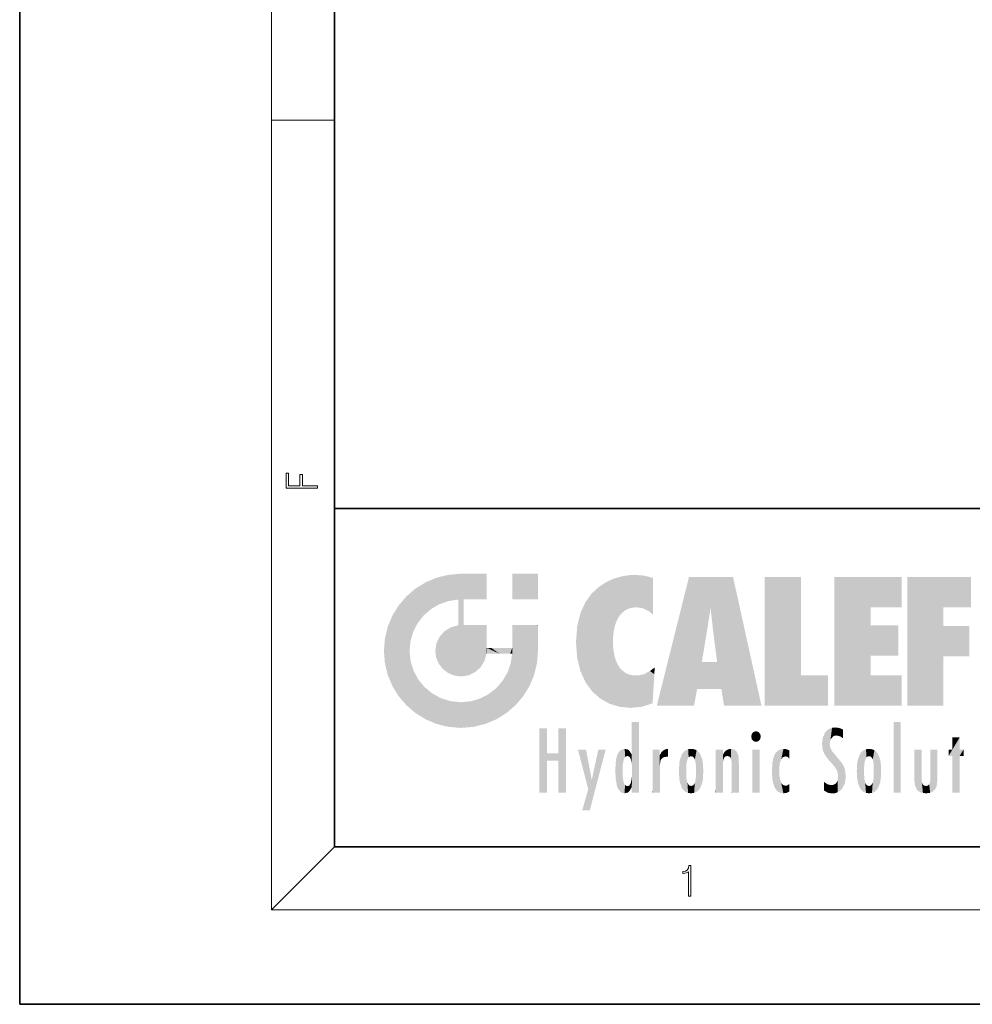
# Model space of a CAD drawing. Extents: x 0 to 210, y 0 to 297.
# Drawn here: x 0 to 61, y 0 to 63 of the extents above; entities that cross this region are included whole.
import ezdxf

# ---------------------------------------------------------------- set-up
doc = ezdxf.new("R2010")
doc.units = 0

msp = doc.modelspace()

# ---------------------------------------------------------------- linework, layer by layer
at = {"color": 7, "lineweight": 35}
for p, q in [((0, 297), (0, 0)), ((20, 287), (20, 10)), ((20, 31.5), (20, 10)), ((20, 31.5), (200, 31.5)), ((20, 10), (200, 10)), ((20, 10), (200, 10)), ((0, 0), (210, 0))]:
    msp.add_line(p, q, dxfattribs=at)
at = {"color": 7, "lineweight": 13}
for p, q in [((16, 291), (16, 6)), ((16, 56.167), (20, 56.167)), ((20, 10), (16, 6)), ((204, 6), (16, 6))]:
    msp.add_line(p, q, dxfattribs=at)
for points in [[(18.923, 32.785), (18.923, 32.923), (17.975, 32.923), (17.975, 33.659), (17.811, 33.659), (17.811, 32.923), (17.088, 32.923), (17.088, 33.734), (16.923, 33.734), (16.923, 32.785)], [(42.503, 6.875), (42.641, 6.875), (42.641, 8.819), (42.52, 8.819), (42.489, 8.644), (42.42, 8.524), (42.305, 8.455), (42.151, 8.435), (42.142, 8.435), (42.142, 8.316), (42.163, 8.316), (42.368, 8.341), (42.503, 8.424)]]:
    msp.add_lwpolyline(points, close=True, dxfattribs=at)
at = {"color": 114, "lineweight": 5}
for points in [[(25.788, 26.8), (26.129, 25.095), (26.491, 27.097), (26.653, 25.404)], [(27.244, 27.282), (26.491, 27.097), (27.235, 25.611), (26.653, 25.404)], [(27.244, 27.282), (27.235, 25.611), (28.038, 27.346), (27.862, 25.706)], [(28.214, 24.082), (28.038, 27.346), (28.038, 20.82), (27.862, 25.706)], [(28.159, 27.346), (28.077, 27.346), (28.214, 24.082), (28.038, 27.346)], [(28.345, 27.346), (28.159, 27.346), (28.227, 25.715), (28.214, 25.715)], [(28.214, 25.715), (28.159, 27.346), (28.214, 24.097), (28.214, 24.082)], [(28.345, 27.346), (28.227, 25.715), (28.853, 27.346), (28.941, 25.714)], [(29.654, 27.346), (28.853, 27.346), (29.394, 25.713), (28.941, 25.714)], [(29.654, 27.346), (29.394, 25.713), (29.634, 25.713), (29.561, 25.713)], [(29.654, 27.346), (29.634, 25.713), (29.669, 25.713)], [(29.669, 27.346), (29.654, 27.346), (29.669, 25.728), (29.669, 25.713)], [(29.669, 27.346), (29.669, 25.728), (29.669, 27.038), (29.669, 26.53)], [(29.669, 27.346), (29.669, 27.038), (29.669, 27.307), (29.669, 27.225)], [(32.933, 27.346), (32.933, 25.715), (31.302, 27.346), (31.302, 25.715)], [(32.933, 27.346), (31.302, 27.346), (32.933, 27.346)], [(37.283, 26.824), (37.492, 19.085), (37.761, 27.036)], [(37.492, 19.085), (37.692, 23.051), (37.761, 27.036), (37.714, 23.477)], [(37.761, 27.036), (37.714, 23.477), (37.789, 23.92)], [(38.225, 27.174), (37.761, 27.036), (37.873, 24.204), (37.789, 23.92)], [(38.225, 27.174), (37.873, 24.204), (38.112, 24.675), (37.988, 24.471)], [(38.225, 27.174), (38.112, 24.675), (38.686, 27.253), (38.263, 24.855)], [(38.263, 24.855), (38.51, 25.047), (38.686, 27.253), (38.814, 25.173)], [(38.686, 27.253), (38.814, 25.173), (39.078, 27.275), (39.179, 25.217)], [(39.078, 27.275), (39.179, 25.217), (39.676, 27.231), (39.594, 25.161)], [(39.676, 27.231), (39.594, 25.161), (39.967, 24.975)], [(40.249, 27.08), (39.676, 27.231), (40.249, 24.741), (39.967, 24.975)], [(40.249, 27.08), (40.249, 24.741), (40.249, 25.91), (40.249, 24.762)], [(40.249, 27.08), (40.249, 25.91), (40.249, 26.907), (40.249, 26.639)], [(40.249, 27.08), (40.249, 26.907), (40.249, 27.024)], [(42.851, 18.967), (42.524, 27.135), (40.485, 18.967)], [(45.329, 27.135), (42.524, 27.135), (44.067, 23.647), (43.898, 25.185)], [(43.898, 25.185), (42.524, 27.135), (43.042, 20.018), (42.851, 18.967)], [(45.329, 27.135), (44.067, 23.647), (44.09, 23.476), (44.075, 23.591)], [(45.329, 27.135), (44.09, 23.476), (44.212, 22.542), (44.124, 23.216)], [(45.329, 27.135), (44.212, 22.542), (44.315, 21.751), (44.313, 21.764)], [(45.329, 27.135), (44.315, 21.751), (44.754, 18.967), (44.585, 20.018)], [(45.329, 27.135), (44.754, 18.967), (47.132, 18.967)], [(47.346, 27.135), (49.644, 27.135), (47.346, 18.967), (49.644, 20.895)], [(54.062, 25.206), (51.764, 18.967), (56.033, 27.135), (51.764, 27.135)], [(54.062, 25.206), (56.033, 27.135), (56.033, 25.206)], [(58.689, 25.206), (56.391, 18.967), (60.446, 27.135), (56.391, 27.135)], [(58.689, 25.206), (60.446, 27.135), (60.446, 25.206)], [(25.147, 26.402), (24.576, 25.912), (24.836, 23.088), (24.774, 22.451)], [(25.147, 26.402), (24.836, 23.088), (25.297, 24.223), (25.014, 23.682)], [(25.147, 26.402), (25.297, 24.223), (25.788, 26.8)], [(25.297, 24.223), (25.673, 24.698), (25.788, 26.8), (26.129, 25.095)], [(36.34, 26.084), (36.384, 19.863), (36.795, 26.509), (36.902, 19.409)], [(36.795, 26.509), (36.902, 19.409), (37.283, 26.824), (37.492, 19.085)], [(24.576, 18.99), (24.576, 25.912), (24.087, 25.342)], [(25.147, 18.501), (24.774, 22.451), (24.576, 18.99), (24.576, 25.912)], [(28.038, 20.82), (27.862, 25.706), (27.862, 25.692)], [(28.038, 20.82), (27.862, 25.692), (27.862, 24.38), (27.862, 24.889)], [(28.214, 25.715), (28.214, 24.097), (28.214, 25.407), (28.214, 24.898)], [(28.214, 25.715), (28.214, 25.407), (28.214, 25.675), (28.214, 25.594)], [(35.944, 25.535), (35.954, 20.449), (36.34, 26.084), (36.384, 19.863)], [(23.689, 24.701), (24.087, 19.56), (24.087, 25.342), (24.576, 18.99)], [(35.63, 24.848), (35.954, 20.449), (35.944, 25.535)], [(43.898, 25.185), (43.042, 20.018), (43.352, 21.787), (43.346, 21.751)], [(43.898, 25.185), (43.352, 21.787), (43.394, 22.041), (43.365, 21.864)], [(43.898, 25.185), (43.394, 22.041), (43.658, 23.626), (43.478, 22.542)], [(43.898, 25.185), (43.658, 23.626), (43.78, 24.416), (43.662, 23.647)], [(54.062, 20.895), (51.764, 18.967), (54.062, 24.069), (54.062, 25.206)], [(56.391, 18.967), (58.689, 25.206), (58.689, 18.967), (58.689, 24.026)], [(23.207, 23.245), (23.392, 20.904), (23.392, 23.998), (23.689, 24.701)], [(23.392, 20.904), (23.689, 20.202), (23.689, 24.701), (24.087, 19.56)], [(35.423, 24.006), (35.628, 21.166), (35.63, 24.848), (35.954, 20.449)], [(26.999, 23.702), (27.218, 21.045), (27.399, 23.949), (27.607, 20.879)], [(27.399, 23.949), (27.607, 20.879), (27.862, 24.072)], [(28.038, 20.82), (27.862, 24.111), (27.607, 20.879), (27.862, 24.072)], [(28.038, 20.82), (27.862, 24.38), (27.862, 24.111), (27.862, 24.193)], [(28.518, 20.893), (28.249, 24.082), (28.038, 20.82), (28.214, 24.082)], [(28.518, 20.893), (28.488, 24.082), (28.249, 24.082), (28.322, 24.082)], [(28.518, 20.893), (28.942, 21.099), (28.488, 24.082), (28.941, 24.082)], [(29.656, 24.082), (28.941, 24.082), (29.289, 21.412), (28.942, 21.099)], [(29.656, 24.082), (29.289, 21.412), (29.659, 22.275), (29.536, 21.812)], [(29.669, 24.082), (29.656, 24.082), (29.669, 22.627), (29.659, 22.275)], [(29.669, 24.082), (29.669, 22.627), (29.669, 23.355), (29.669, 22.64)], [(29.669, 24.082), (29.669, 23.355), (29.669, 23.974), (29.669, 23.808)], [(29.669, 24.082), (29.669, 23.974), (29.669, 24.047)], [(31.499, 18.99), (31.341, 24.082), (31.302, 24.069), (31.302, 24.082)], [(31.499, 18.99), (31.302, 24.069), (31.302, 22.902), (31.302, 23.355)], [(31.499, 18.99), (31.423, 24.082), (31.341, 24.082)], [(31.988, 19.56), (31.609, 24.082), (31.499, 18.99), (31.423, 24.082)], [(32.386, 20.202), (32.117, 24.082), (31.988, 19.56), (31.609, 24.082)], [(32.918, 24.082), (32.117, 24.082), (32.683, 20.904), (32.386, 20.202)], [(32.918, 24.082), (32.683, 20.904), (32.933, 22.451), (32.869, 21.657)], [(32.933, 23.961), (32.933, 24.043), (32.918, 24.082), (32.933, 24.082)], [(32.933, 23.961), (32.918, 24.082), (32.933, 23.774), (32.933, 22.451)], [(32.933, 23.267), (32.933, 23.774), (32.933, 22.466), (32.933, 22.451)], [(35.349, 22.997), (35.421, 22.015), (35.423, 24.006), (35.628, 21.166)], [(54.062, 20.895), (54.062, 24.069), (54.062, 22.141)], [(54.062, 22.141), (54.062, 24.069), (55.83, 22.141), (55.83, 24.069)], [(58.689, 18.967), (58.689, 24.026), (58.689, 22.098), (60.334, 24.026)], [(58.689, 22.098), (60.334, 24.026), (60.334, 22.098)], [(23.143, 22.451), (23.207, 21.657), (23.207, 23.245), (23.392, 20.904)], [(26.48, 22.931), (26.631, 21.632), (26.685, 23.355), (26.888, 21.301)], [(26.685, 23.355), (26.888, 21.301), (26.999, 23.702), (27.218, 21.045)], [(26.407, 22.451), (26.466, 22.02), (26.48, 22.931), (26.631, 21.632)], [(29.669, 22.627), (29.659, 22.275), (29.708, 22.627), (29.673, 22.275)], [(30.476, 22.275), (29.708, 22.627), (29.673, 22.275)], [(30.476, 22.275), (29.977, 22.627), (29.708, 22.627), (29.79, 22.627)], [(30.476, 22.275), (30.985, 22.275), (29.977, 22.627), (30.485, 22.627)], [(31.287, 22.627), (30.485, 22.627), (31.172, 22.275), (30.985, 22.275)], [(31.287, 22.627), (31.172, 22.275), (31.293, 22.275), (31.253, 22.275)], [(31.287, 22.627), (31.293, 22.275), (31.302, 22.627)], [(31.499, 18.99), (31.302, 22.662), (31.293, 22.275), (31.302, 22.627)], [(31.499, 18.99), (31.302, 22.902), (31.302, 22.662), (31.302, 22.735)], [(38.14, 18.891), (37.714, 22.607), (37.492, 19.085), (37.692, 23.051)], [(37.87, 21.874), (37.788, 22.157), (38.14, 18.891), (37.714, 22.607)], [(25.03, 21.181), (24.84, 21.793), (25.147, 18.501), (24.774, 22.451)], [(31.499, 18.99), (31.293, 22.275), (30.991, 21.067), (31.198, 21.648)], [(37.87, 21.874), (38.14, 18.891), (37.982, 21.61)], [(38.14, 18.891), (38.103, 21.41), (37.982, 21.61)], [(38.83, 18.826), (38.25, 21.234), (38.14, 18.891), (38.103, 21.41)], [(40.046, 21.165), (40.325, 20.973), (40.351, 21.404), (40.341, 21.235)], [(40.351, 21.404), (40.341, 21.235), (40.347, 21.349)], [(44.585, 20.018), (43.4, 21.751), (43.042, 20.018), (43.346, 21.751)], [(44.585, 20.018), (44.223, 21.751), (43.4, 21.751), (44.084, 21.751)], [(44.585, 20.018), (44.315, 21.751), (44.223, 21.751), (44.285, 21.751)], [(25.331, 20.626), (25.03, 21.181), (25.788, 18.102), (25.147, 18.501)], [(30.682, 20.542), (30.929, 18.501), (30.991, 21.067)], [(31.499, 18.99), (30.991, 21.067), (30.929, 18.501)], [(38.782, 20.927), (38.489, 21.048), (38.83, 18.826), (38.25, 21.234)], [(39.134, 20.884), (38.782, 20.927), (39.54, 18.899), (38.83, 18.826)], [(39.134, 20.884), (39.54, 18.899), (39.407, 20.905)], [(39.407, 20.905), (39.54, 18.899), (39.649, 20.963), (40.216, 19.119)], [(39.649, 20.963), (40.216, 19.119), (40.046, 21.165), (40.325, 20.973)], [(40.283, 20.262), (40.325, 20.973), (40.217, 19.139), (40.216, 19.119)], [(47.346, 18.967), (49.644, 20.895), (51.368, 18.967), (51.368, 20.895)], [(54.062, 20.895), (56.033, 20.895), (51.764, 18.967), (56.033, 18.967)], [(25.331, 20.626), (25.788, 18.102), (25.73, 20.143)], [(25.73, 20.143), (25.788, 18.102), (26.213, 19.745), (26.491, 17.806)], [(29.81, 19.711), (30.287, 18.102), (30.285, 20.086)], [(30.682, 20.542), (30.285, 20.086), (30.929, 18.501), (30.287, 18.102)], [(26.213, 19.745), (26.491, 17.806), (26.767, 19.444), (27.244, 17.62)], [(26.767, 19.444), (27.244, 17.62), (27.38, 19.253), (28.038, 17.556)], [(28.674, 19.249), (28.832, 17.62), (29.269, 19.428), (29.585, 17.806)], [(29.269, 19.428), (29.585, 17.806), (29.81, 19.711), (30.287, 18.102)], [(27.38, 19.253), (28.038, 17.556), (28.038, 19.187)], [(28.038, 19.187), (28.038, 17.556), (28.674, 19.249), (28.832, 17.62)], [(33.495, 15.937), (33.495, 13.446), (33.495, 17.529), (33.008, 13.446)], [(33.495, 17.529), (33.008, 13.446), (33.008, 17.529)], [(34.719, 17.529), (34.231, 15.466), (34.231, 15.937), (33.495, 15.466)], [(34.719, 13.446), (34.231, 13.446), (34.719, 17.529), (34.231, 15.466)], [(34.719, 17.529), (34.231, 15.937), (34.231, 17.529)], [(38.903, 15.113), (38.888, 15.303), (38.891, 17.626), (38.889, 17.081)], [(38.903, 15.113), (38.891, 17.626), (38.892, 17.902), (38.892, 17.819)], [(38.903, 15.113), (38.892, 17.902), (38.94, 17.941), (38.893, 17.941)], [(38.903, 15.113), (38.94, 17.941), (38.907, 14.816)], [(38.95, 13.446), (38.907, 14.816), (39.19, 17.941), (38.94, 17.941)], [(38.95, 13.446), (39.19, 17.941), (39.054, 13.446)], [(39.303, 13.446), (39.054, 13.446), (39.293, 17.941), (39.19, 17.941)], [(39.303, 13.446), (39.293, 17.941), (39.351, 17.941)], [(39.351, 13.446), (39.303, 13.446), (39.351, 17.907), (39.351, 17.941)], [(39.351, 13.446), (39.351, 17.907), (39.351, 14.412), (39.351, 15.952)], [(51.617, 17.564), (51.455, 17.508), (51.519, 16.811), (51.466, 16.549)], [(51.617, 17.564), (51.519, 16.811), (51.802, 17.584), (51.668, 17.001)], [(51.668, 17.001), (51.775, 17.055), (51.802, 17.584), (51.9, 17.075)], [(51.802, 17.584), (51.9, 17.075), (52.072, 17.555), (52.144, 17.016)], [(52.072, 17.555), (52.144, 17.016), (52.319, 17.448)], [(55.982, 17.941), (55.982, 13.446), (55.524, 17.941), (55.524, 13.446)], [(55.982, 17.941), (55.524, 17.941), (55.982, 17.941)], [(38.888, 15.303), (38.883, 15.9), (38.889, 17.081)], [(46.521, 16.837), (46.631, 17.299), (46.479, 17.01), (46.521, 17.179)], [(46.521, 16.837), (46.936, 17.299), (46.631, 17.299), (46.786, 17.345)], [(46.521, 16.837), (47.088, 17.01), (46.936, 17.299), (47.046, 17.179)], [(46.521, 16.837), (46.936, 16.715), (47.088, 17.01), (47.046, 16.837)], [(51.035, 16.13), (51.03, 16.944), (50.979, 16.538)], [(51.035, 16.13), (51.126, 15.906), (51.03, 16.944), (51.184, 17.276)], [(51.383, 15.538), (51.305, 17.409), (51.126, 15.906), (51.184, 17.276)], [(51.383, 15.538), (51.466, 16.549), (51.305, 17.409), (51.455, 17.508)], [(52.319, 17.422), (52.319, 17.448), (52.315, 16.958), (52.144, 17.016)], [(52.315, 16.958), (52.144, 17.016), (52.314, 16.901)], [(52.319, 17.422), (52.315, 16.958), (52.318, 17.379), (52.317, 17.256)], [(59.728, 16.955), (59.269, 15.78), (59.269, 16.181), (59.021, 15.78)], [(59.728, 13.446), (59.269, 13.446), (59.728, 16.955), (59.269, 15.78)], [(59.728, 16.955), (59.269, 16.181), (59.269, 16.955)], [(59.728, 16.181), (59.728, 13.446), (59.728, 16.955)], [(46.521, 16.837), (46.631, 16.715), (46.936, 16.715), (46.786, 16.668)], [(51.624, 15.277), (51.498, 16.313), (51.383, 15.538), (51.466, 16.549)], [(51.624, 15.277), (51.62, 16.083), (51.498, 16.313), (51.602, 16.105)], [(34.231, 15.937), (33.495, 15.466), (33.495, 15.937), (33.495, 13.446)], [(36.126, 13.668), (35.472, 16.181), (36.345, 14.274), (35.984, 16.181)], [(36.228, 12.325), (36.345, 14.274), (37.232, 16.181), (36.355, 14.274)], [(37.232, 16.181), (36.355, 14.274), (36.769, 16.181)], [(37.868, 15.34), (37.907, 15.609), (37.953, 13.859), (37.958, 15.8)], [(37.953, 13.859), (37.958, 15.8), (38.026, 13.679), (38.032, 15.969)], [(38.026, 13.679), (38.032, 15.969), (38.189, 13.479), (38.199, 16.154)], [(38.189, 13.479), (38.199, 16.154), (38.298, 13.423)], [(38.444, 16.224), (38.331, 15.305), (38.199, 16.154), (38.318, 15.115)], [(38.199, 16.154), (38.318, 15.115), (38.298, 13.423), (38.317, 14.816)], [(38.467, 15.702), (38.39, 15.572), (38.444, 16.224), (38.331, 15.305)], [(38.641, 16.18), (38.467, 15.702), (38.444, 16.224)], [(38.641, 16.18), (38.62, 15.769), (38.467, 15.702), (38.519, 15.744)], [(38.62, 15.769), (38.641, 16.18), (38.71, 15.744), (38.739, 16.107)], [(38.71, 15.744), (38.739, 16.107), (38.759, 15.702), (38.883, 15.878)], [(38.759, 15.702), (38.883, 15.878), (38.831, 15.57)], [(38.888, 15.303), (38.831, 15.57), (38.883, 15.9), (38.883, 15.878)], [(40.235, 13.446), (40.27, 16.181), (40.212, 16.152), (40.212, 16.181)], [(40.235, 13.446), (40.212, 16.152), (40.212, 13.881), (40.212, 14.627)], [(40.555, 13.446), (40.373, 16.181), (40.235, 13.446), (40.27, 16.181)], [(40.555, 13.446), (40.627, 13.446), (40.373, 16.181), (40.623, 16.181)], [(40.67, 16.181), (40.623, 16.181), (40.67, 15.845), (40.627, 13.446)], [(40.627, 13.446), (40.675, 13.446), (40.67, 15.845), (40.675, 15.168)], [(40.67, 16.181), (40.67, 15.845), (40.67, 16.013), (40.67, 15.87)], [(40.67, 16.181), (40.67, 16.013), (40.67, 16.118)], [(40.67, 15.845), (40.675, 15.168), (40.68, 15.845), (40.716, 15.467)], [(40.68, 15.845), (40.716, 15.467), (40.781, 16.018)], [(40.716, 15.467), (40.771, 15.577), (40.781, 16.018), (40.856, 15.658)], [(40.781, 16.018), (40.856, 15.658), (40.911, 16.142), (40.972, 15.709)], [(40.911, 16.142), (40.972, 15.709), (41.043, 16.203), (41.124, 15.726)], [(41.202, 16.224), (41.043, 16.203), (41.163, 15.723), (41.124, 15.726)], [(41.202, 16.224), (41.163, 15.723), (41.202, 15.745), (41.202, 15.721)], [(41.202, 16.224), (41.202, 15.745), (41.202, 16.172), (41.202, 16.094)], [(41.914, 14.309), (41.959, 15.567), (41.96, 14.059), (42.09, 15.902)], [(41.96, 14.059), (42.09, 15.902), (42.09, 13.725), (42.189, 16.034)], [(42.09, 13.725), (42.189, 16.034), (42.189, 13.593), (42.315, 16.136)], [(42.189, 13.593), (42.315, 16.136), (42.315, 13.492)], [(42.472, 16.201), (42.368, 15.292), (42.315, 16.136), (42.355, 15.102)], [(42.315, 16.136), (42.355, 15.102), (42.315, 13.492)], [(42.506, 15.691), (42.427, 15.56), (42.472, 16.201), (42.368, 15.292)], [(42.663, 16.224), (42.506, 15.691), (42.472, 16.201)], [(42.663, 16.224), (42.663, 15.759), (42.506, 15.691), (42.56, 15.733)], [(42.663, 16.224), (42.853, 16.201), (42.663, 15.759), (42.766, 15.733)], [(42.853, 16.201), (42.82, 15.691), (42.766, 15.733)], [(43.01, 16.136), (42.898, 15.56), (42.853, 16.201), (42.82, 15.691)], [(42.97, 15.102), (42.957, 15.292), (43.01, 16.136), (42.898, 15.56)], [(43.136, 16.034), (43.01, 13.492), (43.01, 16.136), (42.97, 14.521)], [(43.01, 16.136), (42.97, 14.521), (42.97, 15.102), (42.97, 14.805)], [(43.235, 15.902), (43.136, 13.594), (43.136, 16.034), (43.01, 13.492)], [(43.366, 15.567), (43.235, 13.725), (43.235, 15.902), (43.136, 13.594)], [(44.285, 16.181), (44.227, 16.181), (44.567, 13.446), (44.25, 13.446)], [(44.25, 13.446), (44.227, 16.181), (44.227, 14.999), (44.227, 16.161)], [(44.285, 16.181), (44.567, 13.446), (44.389, 16.181)], [(44.638, 16.181), (44.389, 16.181), (44.638, 13.446), (44.567, 13.446)], [(44.686, 16.181), (44.638, 16.181), (44.686, 13.461), (44.686, 13.446)], [(44.638, 16.181), (44.638, 13.446), (44.686, 13.446)], [(44.686, 16.181), (44.686, 13.461), (44.686, 14.83), (44.686, 14.299)], [(44.686, 16.181), (44.686, 14.83), (44.686, 15.111), (44.686, 15.025)], [(44.686, 16.181), (44.686, 15.111), (44.686, 15.867), (44.686, 15.152)], [(44.686, 16.181), (44.686, 15.867), (44.686, 16.024), (44.686, 15.89)], [(44.686, 16.181), (44.686, 16.024), (44.686, 16.122)], [(44.695, 15.867), (44.686, 15.867), (44.702, 15.505), (44.688, 15.385)], [(44.688, 15.385), (44.686, 15.867), (44.686, 15.152)], [(44.695, 15.867), (44.702, 15.505), (44.782, 16.016)], [(44.702, 15.505), (44.757, 15.661), (44.782, 16.016), (44.838, 15.74)], [(44.782, 16.016), (44.838, 15.74), (44.891, 16.129), (44.964, 15.769)], [(44.891, 16.129), (44.964, 15.769), (45.026, 16.2), (45.068, 15.75)], [(45.026, 16.2), (45.068, 15.75), (45.193, 16.224)], [(45.068, 15.75), (45.143, 15.699), (45.193, 16.224), (45.203, 15.595)], [(45.193, 16.224), (45.203, 15.595), (45.399, 16.187), (45.236, 15.336)], [(45.259, 13.446), (45.576, 13.446), (45.236, 15.336), (45.399, 16.187)], [(45.576, 13.446), (45.539, 16.084), (45.399, 16.187)], [(45.647, 13.446), (45.646, 15.872), (45.576, 13.446), (45.539, 16.084)], [(45.695, 13.446), (45.679, 15.699), (45.647, 13.446), (45.646, 15.872)], [(45.695, 15.325), (45.679, 15.699), (45.695, 13.459), (45.695, 13.446)], [(47.01, 16.181), (47.01, 13.446), (46.552, 16.181), (46.552, 13.446)], [(47.01, 16.181), (46.552, 16.181), (47.01, 16.181)], [(47.977, 13.757), (47.948, 15.811), (47.882, 15.619)], [(48.083, 13.598), (48.041, 15.977), (47.977, 13.757), (47.948, 15.811)], [(48.223, 13.48), (48.242, 16.157), (48.083, 13.598), (48.041, 15.977)], [(48.278, 14.514), (48.266, 14.838), (48.223, 13.48), (48.242, 16.157)], [(48.242, 16.157), (48.305, 15.336), (48.53, 16.224), (48.39, 15.574)], [(48.266, 14.838), (48.279, 15.158), (48.242, 16.157), (48.305, 15.336)], [(48.39, 15.574), (48.504, 15.699), (48.53, 16.224), (48.671, 15.748)], [(48.53, 16.224), (48.671, 15.748), (48.718, 16.203), (48.798, 15.711)], [(48.895, 16.132), (48.718, 16.203), (48.885, 15.618), (48.798, 15.711)], [(48.895, 16.132), (48.885, 15.618), (48.895, 15.671), (48.895, 15.618)], [(48.895, 16.132), (48.895, 15.671), (48.895, 16.067), (48.895, 15.951)], [(51.649, 16.048), (51.62, 16.083), (51.838, 15.015), (51.624, 15.277)], [(51.649, 16.048), (51.838, 15.015), (51.733, 15.947)], [(51.733, 15.947), (51.838, 15.015), (51.934, 15.702), (51.961, 14.775)], [(51.934, 15.702), (51.961, 14.775), (51.973, 15.656), (52.007, 14.491)], [(51.973, 15.656), (52.007, 14.491), (52.229, 15.341)], [(53.392, 15.902), (53.392, 13.725), (53.261, 15.567), (53.261, 14.059)], [(53.491, 16.034), (53.491, 13.593), (53.392, 15.902), (53.392, 13.725)], [(53.617, 16.136), (53.617, 13.492), (53.491, 16.034), (53.491, 13.593)], [(53.774, 16.201), (53.67, 15.292), (53.617, 16.136)], [(53.67, 15.292), (53.657, 15.102), (53.617, 16.136), (53.657, 14.521)], [(53.617, 16.136), (53.657, 14.521), (53.617, 13.492), (53.67, 14.334)], [(53.774, 16.201), (53.807, 15.691), (53.67, 15.292), (53.729, 15.56)], [(53.964, 16.224), (53.807, 15.691), (53.774, 16.201)], [(53.964, 16.224), (53.964, 15.759), (53.807, 15.691), (53.861, 15.733)], [(53.964, 16.224), (54.155, 16.201), (53.964, 15.759), (54.067, 15.733)], [(54.155, 16.201), (54.121, 15.691), (54.067, 15.733)], [(54.312, 16.136), (54.2, 15.56), (54.155, 16.201), (54.121, 15.691)], [(54.271, 15.102), (54.259, 15.292), (54.312, 16.136), (54.2, 15.56)], [(54.271, 14.521), (54.312, 16.136), (54.259, 14.334), (54.312, 13.492)], [(54.271, 14.521), (54.271, 14.805), (54.312, 16.136), (54.271, 15.102)], [(54.312, 13.492), (54.312, 16.136), (54.438, 13.593), (54.438, 16.034)], [(54.438, 13.593), (54.438, 16.034), (54.537, 13.725), (54.537, 15.902)], [(54.537, 13.725), (54.537, 15.902), (54.667, 14.059), (54.667, 15.567)], [(56.866, 14.035), (56.901, 16.181), (56.844, 16.169), (56.844, 16.181)], [(56.866, 14.035), (56.844, 16.169), (56.844, 14.837), (56.844, 15.456)], [(56.866, 14.035), (56.901, 13.863), (56.901, 16.181), (56.998, 13.65)], [(56.901, 16.181), (56.998, 13.65), (57.005, 16.181), (57.096, 13.545)], [(57.005, 16.181), (57.096, 13.545), (57.254, 16.181), (57.226, 13.467)], [(57.254, 16.181), (57.226, 13.467), (57.304, 14.235), (57.394, 13.419)], [(57.302, 16.181), (57.254, 16.181), (57.302, 14.482), (57.302, 14.469)], [(57.254, 16.181), (57.304, 14.235), (57.302, 14.469)], [(57.302, 16.181), (57.302, 14.482), (57.302, 15.792), (57.302, 15.183)], [(57.302, 16.181), (57.302, 15.792), (57.302, 16.13), (57.302, 16.027)], [(58.038, 13.519), (57.976, 16.181), (57.857, 16.181), (57.905, 16.181)], [(58.038, 13.519), (57.857, 16.181), (57.857, 15.167), (57.857, 16.162)], [(58.293, 16.181), (57.976, 16.181), (58.14, 13.616), (58.038, 13.519)], [(58.293, 16.181), (58.14, 13.616), (58.274, 13.91), (58.216, 13.74)], [(58.293, 16.181), (58.274, 13.91), (58.316, 14.334)], [(58.316, 16.181), (58.293, 16.181), (58.316, 14.347), (58.316, 14.334)], [(58.316, 16.181), (58.316, 14.347), (58.316, 15.762), (58.316, 15.104)], [(58.316, 16.181), (58.316, 15.762), (58.316, 16.126), (58.316, 16.014)], [(59.269, 16.181), (59.021, 15.78), (59.021, 16.181)], [(59.728, 16.181), (59.971, 16.181), (59.728, 13.446), (59.728, 15.78)], [(59.728, 15.78), (59.971, 16.181), (59.971, 15.78)], [(37.866, 14.347), (37.85, 14.849), (37.953, 13.859), (37.868, 15.34)], [(40.675, 15.168), (40.675, 13.446), (40.675, 14.164), (40.675, 13.458)], [(40.675, 15.168), (40.675, 14.164), (40.675, 15.013), (40.675, 14.777)], [(40.675, 15.168), (40.675, 15.013), (40.675, 15.117)], [(41.888, 14.805), (41.914, 15.314), (41.914, 14.309), (41.959, 15.567)], [(42.355, 15.102), (42.355, 14.521), (42.315, 13.492), (42.368, 14.334)], [(42.356, 14.805), (42.355, 14.521), (42.355, 15.102)], [(43.411, 15.314), (43.366, 14.059), (43.366, 15.567), (43.235, 13.725)], [(43.438, 14.805), (43.411, 14.309), (43.411, 15.314), (43.366, 14.059)], [(45.259, 13.446), (45.236, 15.336), (45.236, 14.234), (45.236, 15.315)], [(45.695, 15.325), (45.695, 13.459), (45.695, 14.899), (45.695, 14.23)], [(45.695, 15.325), (45.695, 14.899), (45.695, 15.27), (45.695, 15.156)], [(47.798, 14.789), (47.823, 14.325), (47.828, 15.34), (47.863, 14.085)], [(47.828, 15.34), (47.863, 14.085), (47.882, 15.619), (47.977, 13.757)], [(52.266, 13.71), (52.229, 15.341), (52.136, 13.572), (52.007, 14.491)], [(52.436, 14.05), (52.327, 15.185), (52.266, 13.71), (52.229, 15.341)], [(52.494, 14.459), (52.433, 14.931), (52.436, 14.05), (52.327, 15.185)], [(53.216, 15.314), (53.216, 14.309), (53.189, 14.805)], [(53.261, 15.567), (53.261, 14.059), (53.216, 15.314), (53.216, 14.309)], [(53.657, 14.805), (53.657, 14.521), (53.657, 15.102)], [(54.667, 14.059), (54.667, 15.567), (54.713, 14.309), (54.713, 15.314)], [(54.713, 14.309), (54.713, 15.314), (54.739, 14.805)], [(58.038, 13.519), (57.857, 15.167), (57.857, 14.546), (57.857, 14.708)], [(38.298, 13.423), (38.317, 14.816), (38.318, 14.513)], [(38.331, 14.323), (38.43, 13.403), (38.318, 14.513), (38.298, 13.423)], [(38.903, 14.518), (38.893, 13.772), (38.888, 14.327), (38.893, 13.798)], [(38.95, 13.446), (38.893, 13.446), (38.907, 14.816), (38.903, 14.518)], [(38.903, 14.518), (38.893, 13.446), (38.893, 13.622), (38.893, 13.472)], [(38.903, 14.518), (38.893, 13.622), (38.893, 13.772), (38.893, 13.731)], [(39.351, 13.446), (39.351, 14.412), (39.351, 13.571), (39.351, 13.828)], [(43.01, 13.492), (42.957, 14.334), (42.97, 14.521)], [(44.25, 13.446), (44.227, 14.999), (44.227, 13.684), (44.227, 14.047)], [(48.361, 13.423), (48.304, 14.324), (48.223, 13.48), (48.278, 14.514)], [(52.136, 13.572), (52.007, 14.491), (51.98, 13.47), (51.963, 14.209)], [(56.866, 14.035), (56.844, 14.837), (56.844, 14.494), (56.844, 14.599)], [(56.866, 14.035), (56.844, 14.494), (56.844, 14.442)], [(58.038, 13.519), (57.857, 14.442), (57.851, 13.432), (57.857, 14.214)], [(58.038, 13.519), (57.857, 14.546), (57.857, 14.442), (57.857, 14.47)], [(36.228, 12.325), (35.745, 12.325), (36.345, 14.274), (36.126, 13.668)], [(38.331, 14.323), (38.39, 14.055), (38.43, 13.403), (38.467, 13.925)], [(38.43, 13.403), (38.467, 13.925), (38.642, 13.452), (38.519, 13.883)], [(38.519, 13.883), (38.62, 13.857), (38.642, 13.452), (38.71, 13.883)], [(38.642, 13.452), (38.71, 13.883), (38.742, 13.535), (38.759, 13.926)], [(38.742, 13.535), (38.759, 13.926), (38.893, 13.798), (38.831, 14.058)], [(38.893, 13.798), (38.831, 14.058), (38.888, 14.327)], [(40.235, 13.446), (40.212, 13.881), (40.212, 13.501), (40.212, 13.615)], [(42.315, 13.492), (42.368, 14.334), (42.472, 13.426), (42.427, 14.068)], [(42.472, 13.426), (42.427, 14.068), (42.506, 13.936)], [(42.663, 13.403), (42.472, 13.426), (42.56, 13.894), (42.506, 13.936)], [(42.663, 13.403), (42.56, 13.894), (42.766, 13.894), (42.663, 13.868)], [(42.663, 13.403), (42.766, 13.894), (42.853, 13.426)], [(42.766, 13.894), (42.82, 13.936), (42.853, 13.426), (42.898, 14.068)], [(42.853, 13.426), (42.898, 14.068), (43.01, 13.492), (42.957, 14.334)], [(45.259, 13.446), (45.236, 14.234), (45.236, 13.558), (45.236, 13.735)], [(48.361, 13.423), (48.525, 13.403), (48.304, 14.324), (48.388, 14.066)], [(48.525, 13.403), (48.498, 13.931), (48.388, 14.066)], [(48.717, 13.428), (48.661, 13.879), (48.525, 13.403), (48.498, 13.931)], [(48.895, 13.511), (48.751, 13.893), (48.717, 13.428), (48.661, 13.879)], [(48.895, 13.982), (48.751, 13.893), (48.895, 13.534), (48.895, 13.511)], [(48.895, 13.982), (48.895, 13.534), (48.895, 13.933), (48.895, 13.86)], [(51.349, 13.438), (51.294, 13.997), (51.096, 14.107), (51.096, 14.134)], [(51.349, 13.438), (51.096, 14.107), (51.096, 13.644), (51.096, 13.729)], [(51.401, 13.951), (51.294, 13.997), (51.632, 13.392), (51.349, 13.438)], [(51.401, 13.951), (51.632, 13.392), (51.578, 13.922)], [(51.578, 13.922), (51.632, 13.392), (51.715, 13.943), (51.816, 13.412)], [(51.715, 13.943), (51.816, 13.412), (51.824, 14.002), (51.98, 13.47)], [(51.824, 14.002), (51.98, 13.47), (51.906, 14.093)], [(51.98, 13.47), (51.963, 14.209), (51.906, 14.093)], [(53.617, 13.492), (53.67, 14.334), (53.774, 13.426), (53.729, 14.068)], [(53.774, 13.426), (53.729, 14.068), (53.807, 13.936)], [(53.964, 13.403), (53.774, 13.426), (53.861, 13.894), (53.807, 13.936)], [(53.964, 13.403), (53.861, 13.894), (54.067, 13.894), (53.964, 13.868)], [(53.964, 13.403), (54.067, 13.894), (54.155, 13.426)], [(54.067, 13.894), (54.121, 13.936), (54.155, 13.426), (54.2, 14.068)], [(54.155, 13.426), (54.2, 14.068), (54.312, 13.492), (54.259, 14.334)], [(57.304, 14.235), (57.394, 13.419), (57.317, 14.118)], [(57.394, 13.419), (57.372, 13.97), (57.317, 14.118)], [(57.604, 13.403), (57.455, 13.896), (57.394, 13.419), (57.372, 13.97)], [(57.711, 13.894), (57.584, 13.868), (57.604, 13.403), (57.455, 13.896)], [(57.851, 13.432), (57.792, 13.963), (57.604, 13.403), (57.711, 13.894)], [(57.851, 13.432), (57.857, 14.214), (57.792, 13.963), (57.845, 14.103)], [(39.351, 13.446), (39.351, 13.571), (39.351, 13.492)], [(40.235, 13.446), (40.212, 13.501), (40.212, 13.446)], [(44.25, 13.446), (44.227, 13.684), (44.227, 13.475), (44.227, 13.524)], [(44.25, 13.446), (44.227, 13.475), (44.227, 13.446)], [(45.259, 13.446), (45.236, 13.558), (45.236, 13.446), (45.236, 13.482)], [(51.349, 13.438), (51.096, 13.644), (51.096, 13.587)]]:
    msp.add_solid(points, dxfattribs=at)

doc.saveas('drawing.dxf')
